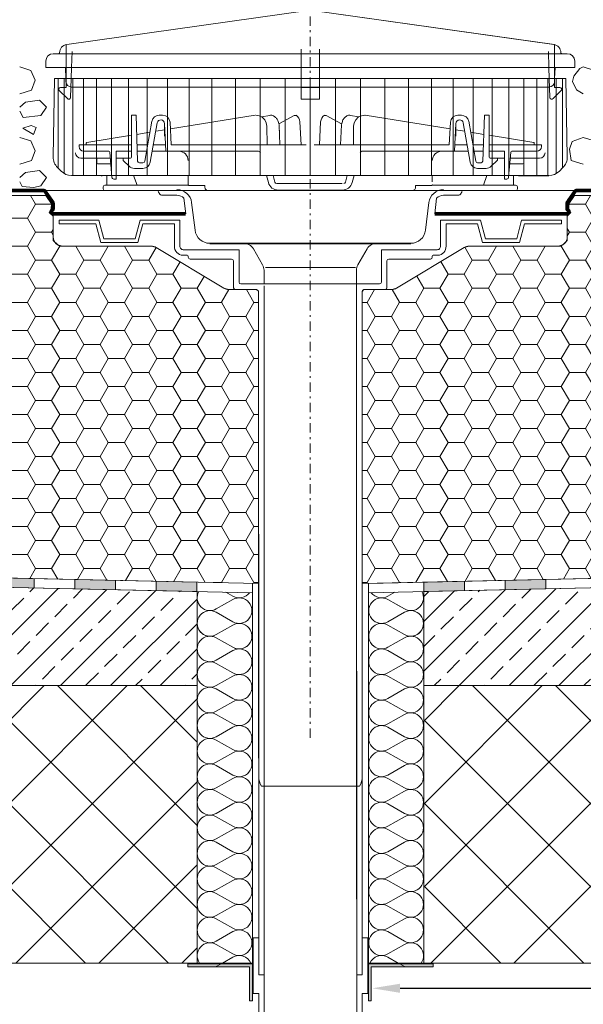
# Model space of a CAD drawing. Units: inches. Extents: x 5724 to 9629, y 645 to 5144.
# Drawn here: x 8879 to 8910, y 1870 to 1923 of the extents above; entities that cross this region are included whole.
import ezdxf
from ezdxf import colors
from ezdxf.entities.mleader import LeaderData, LeaderLine
from ezdxf.math import Vec2, Vec3

# ---------------------------------------------------------------- set-up
doc = ezdxf.new("R2010")
doc.units = ezdxf.units.IN
doc.header["$MEASUREMENT"] = 0
doc.linetypes.add('ACAD_ISO03W100', pattern=[30, 12, -18])
doc.linetypes.add('DASHDOT', pattern=[1, 0.5, -0.25, 0, -0.25])
doc.layers.get('0').update_dxf_attribs({"lineweight": 0})
for name, color, linetype, lineweight in [('Concrete', 253, 'Continuous', 0), ('d4', 17, 'DASHDOT', 0), ('Gravel', 254, 'Continuous', 0), ('Metal', 251, 'Continuous', 0), ('Reinforced concrete', 251, 'Continuous', 0), ('Text', 7, 'Continuous', 0), ('Waterproofing', 7, 'ACAD_ISO03W100', 0), ('XPS Polyfoam', 253, 'Continuous', 0)]:
    doc.layers.add(name, color=color, linetype=linetype, lineweight=lineweight)
doc.layers.add('Rock mineral wool Knauf Insulation', color=7, linetype='Continuous', lineweight=0, true_color=0xa6cc33)
doc.styles.add('ARIAL', font='arial.ttf')
pattern_1 = [(45, (-5018.4055, 8171.6015), (-1.34703842, 1.34703842), []), (45, (-5017.0585, 8171.6015), (-1.34703842, 1.34703842), [0.9525, -0.47625])]
pattern_2 = [(45, (-5018.4055, 8171.6015), (-2.245064, 2.245064), []), (135, (-5018.4055, 8171.6015), (-2.245064, -2.245064), [])]
pattern_3 = [(0, (3891.1508, 445.53444), (1.3125, 0.75777222), [0.875, -1.75]), (120, (3891.1508, 445.53444), (-1.3125, 0.75777223), [0.875, -1.75]), (60, (3891.1508, 445.53444), (3e-09, 1.51554445), [-1.75, 0.875])]

msp = doc.modelspace()

# ---------------------------------------------------------------- hatches: boundary and pattern name
h = msp.add_hatch(color=9)
h.dxf.hatch_style = 1
h.paths.add_polyline_path([(8888.197, 1872.261), (8888.197, 1872.111), (8891.547, 1872.111), (8891.547, 1870.261), (8891.697, 1870.261), (8891.697, 1872.261)])
h = msp.add_hatch(color=9)
h.dxf.hatch_style = 1
h.paths.add_polyline_path([(8897.968, 1872.263), (8897.968, 1870.263), (8898.118, 1870.263), (8898.118, 1872.113), (8901.468, 1872.113), (8901.468, 1872.263)])
at = {"layer": 'Concrete'}
h = msp.add_hatch(dxfattribs=at)
h.set_pattern_fill('ANSI33', color=256, scale=0.3, style=0)
h.set_pattern_definition(pattern_1)
h.paths.add_polyline_path([(8848.033, 1887.309), (8888.702, 1887.309), (8888.702, 1872.311), (8888.702, 1892.4), (8888.689, 1892.4), (8848.04, 1893.31)])
h = msp.add_hatch(dxfattribs=at)
h.set_pattern_fill('ANSI33', color=256, scale=0.3, style=0)
h.set_pattern_definition(pattern_1)
h.paths.add_polyline_path([(8916.369, 1892.745), (8900.973, 1892.4), (8900.96, 1892.4), (8900.96, 1877.311), (8900.96, 1887.311), (8941.622, 1887.309), (8941.63, 1887.309), (8941.622, 1893.31), (8916.711, 1892.752)])
at = {"layer": 'Reinforced concrete'}
h = msp.add_hatch(dxfattribs=at)
h.set_pattern_fill('ANSI37', color=256, style=0)
h.set_pattern_definition(pattern_2)
h.paths.add_polyline_path([(8848.033, 1872.311), (8872.443, 1872.311), (8872.443, 1872.312), (8874.848, 1872.312), (8874.848, 1872.311), (8888.702, 1872.311), (8888.702, 1887.309), (8848.033, 1887.309)])
h = msp.add_hatch(dxfattribs=at)
h.set_pattern_fill('ANSI37', color=256, style=0)
h.set_pattern_definition(pattern_2)
h.paths.add_polyline_path([(8900.96, 1872.311), (8941.63, 1872.311), (8941.63, 1887.309), (8900.96, 1887.311)])
at = {"layer": 'Waterproofing'}
for points in [[(8879.891, 1892.597), (8877.692, 1892.646), (8877.703, 1893.146), (8879.902, 1893.097)], [(8884.29, 1892.499), (8882.091, 1892.548), (8882.102, 1893.048), (8884.301, 1892.999)], [(8886.501, 1892.949), (8888.7, 1892.9), (8888.689, 1892.4), (8886.49, 1892.45)], [(8903.162, 1892.949), (8900.962, 1892.9), (8900.973, 1892.4), (8903.173, 1892.45)], [(8905.372, 1892.499), (8907.572, 1892.548), (8907.56, 1893.048), (8905.361, 1892.999)]]:
    msp.add_hatch(color=256, dxfattribs=at).paths.add_polyline_path(points)
at = {"layer": 'XPS Polyfoam'}
h = msp.add_hatch(dxfattribs=at)
h.set_pattern_fill('HONEY', color=256, scale=7, style=0)
h.set_pattern_definition(pattern_3)
edge = h.paths.add_edge_path()
edge.add_line((8849.11, 1893.786), (8866.142, 1893.405))
edge.add_line((8866.142, 1893.405), (8892.024, 1892.826))
edge.add_line((8892.024, 1892.826), (8892.023, 1908.644))
edge.add_line((8892.023, 1908.644), (8891.925, 1908.728))
edge.add_line((8891.925, 1908.728), (8890.414, 1908.728))
edge.add_line((8890.414, 1908.728), (8890.414, 1908.728))
edge.add_arc((8890.414, 1909.228), 0.5, 238.9587, 269.9995, ccw=False)
edge.add_line((8890.156, 1908.799), (8890.156, 1908.799))
edge.add_line((8890.156, 1908.799), (8886.492, 1911.004))
edge.add_line((8886.492, 1911.004), (8886.234, 1911.076))
edge.add_line((8886.234, 1911.076), (8886.095, 1911.076))
edge.add_line((8886.095, 1911.076), (8881.425, 1911.076))
edge.add_arc((8881.425, 1911.576), 0.5, 269.9994, 270, ccw=False)
edge.add_line((8881.425, 1911.076), (8881.425, 1911.076))
edge.add_line((8881.425, 1911.076), (8881.425, 1911.076))
edge.add_arc((8881.425, 1911.576), 0.5, 269.4854, 269.9798, ccw=False)
edge.add_line((8881.42, 1911.076), (8881.42, 1911.076))
edge.add_line((8881.42, 1911.076), (8881.42, 1911.076))
edge.add_arc((8881.425, 1911.576), 0.5, 242.0946, 269.4748, ccw=False)
edge.add_line((8881.191, 1911.134), (8881.168, 1911.14))
edge.add_line((8881.168, 1911.14), (8881.147, 1911.16))
edge.add_arc((8881.425, 1911.576), 0.5, 215.5788, 236.2127, ccw=False)
edge.add_line((8881.018, 1911.285), (8880.925, 1911.375))
edge.add_line((8880.925, 1911.375), (8880.925, 1912.697))
edge.add_line((8880.925, 1912.697), (8880.701, 1912.901))
edge.add_line((8880.701, 1912.901), (8880.821, 1913.114))
edge.add_line((8880.821, 1913.114), (8880.824, 1913.36))
edge.add_line((8880.824, 1913.36), (8880.525, 1913.807))
edge.add_line((8880.525, 1913.807), (8848.033, 1913.807))
edge.add_line((8848.033, 1913.807), (8848.033, 1893.81))
edge.add_line((8848.033, 1893.81), (8849.11, 1893.786))
edge.add_line((8849.11, 1893.786), (8849.11, 1893.786))
h = msp.add_hatch(dxfattribs=at)
h.set_pattern_fill('HONEY', color=256, scale=7, style=0)
h.set_pattern_definition(pattern_3)
edge = h.paths.add_edge_path()
edge.add_line((8897.625, 1908.628), (8897.625, 1908.628))
edge.add_line((8897.625, 1908.628), (8897.633, 1892.834))
edge.add_line((8897.633, 1892.834), (8941.63, 1893.81))
edge.add_line((8941.63, 1893.81), (8941.63, 1913.807))
edge.add_line((8941.63, 1913.807), (8920.822, 1913.807))
edge.add_line((8920.822, 1913.807), (8909.143, 1913.815))
edge.add_line((8909.143, 1913.815), (8909.143, 1913.815))
edge.add_line((8909.143, 1913.815), (8909.113, 1913.815))
edge.add_line((8909.113, 1913.815), (8908.816, 1913.36))
edge.add_line((8908.816, 1913.36), (8908.817, 1913.1))
edge.add_line((8908.817, 1913.1), (8908.914, 1912.902))
edge.add_line((8908.914, 1912.902), (8908.725, 1912.697))
edge.add_line((8908.725, 1912.697), (8908.725, 1911.576))
edge.add_arc((8908.225, 1911.576), 0.5, 359.8277, 360, ccw=False)
edge.add_line((8908.725, 1911.574), (8908.725, 1911.375))
edge.add_line((8908.725, 1911.375), (8908.631, 1911.285))
edge.add_arc((8908.225, 1911.576), 0.5, 303.785, 324.4234, ccw=False)
edge.add_line((8908.503, 1911.16), (8908.482, 1911.14))
edge.add_line((8908.482, 1911.14), (8908.459, 1911.134))
edge.add_arc((8908.225, 1911.576), 0.5, 270.5305, 297.9061, ccw=False)
edge.add_line((8908.229, 1911.076), (8908.229, 1911.076))
edge.add_line((8908.229, 1911.076), (8908.229, 1911.076))
edge.add_arc((8908.225, 1911.576), 0.5, 270.0084, 270.5264, ccw=False)
edge.add_line((8908.225, 1911.076), (8908.225, 1911.076))
edge.add_line((8908.225, 1911.076), (8908.225, 1911.076))
edge.add_line((8908.225, 1911.076), (8903.492, 1911.076))
edge.add_line((8903.492, 1911.076), (8903.415, 1911.076))
edge.add_line((8903.415, 1911.076), (8903.157, 1911.004))
edge.add_line((8903.157, 1911.004), (8903.157, 1911.004))
edge.add_line((8903.157, 1911.004), (8899.494, 1908.799))
edge.add_arc((8899.236, 1909.228), 0.5, 270, 301.0418, ccw=False)
edge.add_line((8899.236, 1908.728), (8899.236, 1908.728))
edge.add_line((8899.236, 1908.728), (8899.236, 1908.728))
edge.add_line((8899.236, 1908.728), (8897.725, 1908.728))
edge.add_line((8897.725, 1908.728), (8897.625, 1908.628))

# ---------------------------------------------------------------- linework, layer by layer
for points in [[(8888.197, 1872.261), (8891.697, 1872.261), (8891.697, 1870.261), (8891.547, 1870.261), (8891.547, 1872.111), (8888.197, 1872.111), (8888.197, 1872.261)], [(8901.468, 1872.263), (8897.968, 1872.263), (8897.968, 1870.263), (8898.118, 1870.263), (8898.118, 1872.113), (8901.468, 1872.113), (8901.468, 1872.263)]]:
    msp.add_lwpolyline(points)
at = {"layer": 'Concrete'}
for p, q in [((8891.697, 1892.333), (8848.04, 1893.31)), ((8897.968, 1892.333), (8941.622, 1893.31)), ((8888.702, 1887.311), (8888.702, 1892.4)), ((8900.96, 1887.311), (8900.96, 1892.4))]:
    msp.add_line(p, q, dxfattribs=at)
at = {"layer": 'Concrete', "ltscale": 0.6}
for p, q in [((8848.033, 1887.309), (8888.702, 1887.311)), ((8941.63, 1887.309), (8900.96, 1887.311))]:
    msp.add_line(p, q, dxfattribs=at)
at = {"layer": 'd4'}
msp.add_line((8894.824, 1884.495), (8894.823, 1930.222), dxfattribs=at)
at = {"layer": 'Gravel'}
for p, q in [((8879.721, 1920.575), (8879.112, 1920.766)), ((8879.95, 1920.042), (8879.721, 1920.575)), ((8909.071, 1920.267), (8909.408, 1920.675)), ((8909.408, 1920.675), (8909.592, 1920.766)), ((8910.201, 1920.575), (8909.592, 1920.766)), ((8879.95, 1920.042), (8879.759, 1919.509)), ((8909.013, 1919.982), (8909.071, 1920.267)), ((8909.22, 1919.528), (8909.013, 1919.982)), ((8879.759, 1919.509), (8879.112, 1919.318)), ((8909.592, 1919.318), (8909.22, 1919.528)), ((8879.112, 1918.594), (8879.417, 1918.861)), ((8879.417, 1918.861), (8880.179, 1918.975)), ((8880.179, 1918.975), (8880.56, 1918.594)), ((8879.302, 1918.023), (8879.112, 1918.366)), ((8880.56, 1918.594), (8880.255, 1918.137)), ((8880.255, 1918.137), (8879.302, 1918.023)), ((8879.28, 1917.447), (8879.737, 1917.599)), ((8879.852, 1917.104), (8879.28, 1917.447)), ((8879.737, 1917.599), (8880.004, 1917.485)), ((8880.004, 1917.485), (8879.852, 1917.104)), ((8879.721, 1916.765), (8879.112, 1916.956)), ((8879.95, 1916.232), (8879.721, 1916.765)), ((8908.847, 1916.317), (8908.982, 1916.727)), ((8909.592, 1916.956), (8908.982, 1916.727)), ((8910.201, 1916.765), (8909.592, 1916.956)), ((8879.95, 1916.232), (8879.759, 1915.699)), ((8908.944, 1915.699), (8908.847, 1916.317)), ((8879.759, 1915.699), (8879.112, 1915.508)), ((8909.592, 1915.508), (8908.944, 1915.699)), ((8879.112, 1914.784), (8879.417, 1915.051)), ((8879.417, 1915.051), (8880.179, 1915.165)), ((8880.179, 1915.165), (8880.56, 1914.784)), ((8879.25, 1914.307), (8879.112, 1914.556)), ((8880.56, 1914.784), (8880.255, 1914.327)), ((8879.87, 1914.244), (8879.25, 1914.307)), ((8880.255, 1914.327), (8879.87, 1914.244))]:
    msp.add_line(p, q, dxfattribs=at)
at = {"layer": 'Metal'}
for p, q in [((8881.66, 1921.978), (8894.825, 1923.828)), ((8894.825, 1923.828), (8908.025, 1921.973)), ((8907.99, 1921.978), (8894.825, 1923.828)), ((8881.625, 1920.728), (8881.625, 1921.973)), ((8908.025, 1920.728), (8908.025, 1921.973)), ((8880.925, 1921.478), (8908.725, 1921.478)), ((8880.925, 1921.478), (8908.725, 1921.478)), ((8881.948, 1921.59), (8881.918, 1920.728)), ((8894.325, 1920.728), (8894.325, 1921.716)), ((8895.325, 1920.728), (8895.325, 1921.716)), ((8907.701, 1921.59), (8907.731, 1920.728)), ((8880.525, 1920.728), (8880.525, 1921.078)), ((8909.125, 1920.728), (8909.125, 1921.078)), ((8880.525, 1920.728), (8909.125, 1920.728)), ((8909.125, 1920.728), (8880.525, 1920.728)), ((8881.608, 1920.145), (8881.588, 1920.728)), ((8881.625, 1920.728), (8881.625, 1920.145)), ((8881.918, 1920.728), (8881.898, 1920.145)), ((8894.325, 1920.728), (8894.325, 1920.145)), ((8895.325, 1920.728), (8895.325, 1920.145)), ((8907.731, 1920.728), (8907.752, 1920.145)), ((8908.025, 1920.728), (8908.025, 1920.145)), ((8908.041, 1920.145), (8908.061, 1920.728)), ((8880.925, 1915.9), (8880.999, 1920.145)), ((8880.999, 1920.145), (8908.651, 1920.145)), ((8881.192, 1915.288), (8881.192, 1920.145)), ((8881.523, 1914.998), (8881.523, 1920.145)), ((8881.608, 1920.145), (8881.615, 1919.967)), ((8881.625, 1919.658), (8881.625, 1920.145)), ((8881.898, 1920.145), (8881.862, 1919.116)), ((8881.983, 1914.895), (8881.983, 1920.145)), ((8882.566, 1914.895), (8882.566, 1920.145)), ((8883.267, 1914.895), (8883.267, 1920.145)), ((8884.08, 1914.895), (8884.08, 1920.145)), ((8884.996, 1914.895), (8884.996, 1920.145)), ((8886.007, 1914.895), (8886.007, 1920.145)), ((8887.102, 1914.895), (8887.102, 1920.145)), ((8888.272, 1914.895), (8888.272, 1920.145)), ((8889.505, 1914.895), (8889.505, 1920.145)), ((8890.79, 1914.895), (8890.79, 1920.145)), ((8892.113, 1914.895), (8892.113, 1920.145)), ((8893.462, 1914.895), (8893.462, 1920.145)), ((8894.325, 1919.678), (8894.325, 1920.145)), ((8894.825, 1914.895), (8894.825, 1920.145)), ((8895.325, 1919.678), (8895.325, 1920.145)), ((8896.187, 1914.895), (8896.187, 1920.145)), ((8897.537, 1914.895), (8897.537, 1920.145)), ((8898.86, 1914.895), (8898.86, 1920.145)), ((8900.144, 1914.895), (8900.144, 1920.145)), ((8901.377, 1914.895), (8901.377, 1920.145)), ((8902.547, 1914.895), (8902.547, 1920.145)), ((8903.643, 1914.895), (8903.643, 1920.145)), ((8904.654, 1914.895), (8904.654, 1920.145)), ((8905.57, 1914.895), (8905.57, 1920.145)), ((8906.382, 1914.895), (8906.382, 1920.145)), ((8907.083, 1914.895), (8907.083, 1920.145)), ((8907.667, 1914.895), (8907.667, 1920.145)), ((8907.752, 1920.145), (8907.788, 1919.116)), ((8908.025, 1919.658), (8908.025, 1920.145)), ((8908.041, 1920.145), (8908.035, 1919.967)), ((8908.126, 1914.998), (8908.126, 1920.145)), ((8908.458, 1915.288), (8908.458, 1920.145)), ((8908.458, 1915.288), (8908.458, 1920.145)), ((8908.725, 1915.9), (8908.651, 1920.145)), ((8908.725, 1915.9), (8908.651, 1920.145)), ((8881.691, 1919.049), (8881.253, 1919.487)), ((8881.625, 1919.658), (8881.324, 1919.658)), ((8881.914, 1919.678), (8907.735, 1919.678)), ((8894.325, 1919.02), (8894.325, 1919.678)), ((8894.325, 1919.658), (8895.325, 1919.658)), ((8895.325, 1919.02), (8895.325, 1919.678)), ((8907.958, 1919.049), (8908.396, 1919.487)), ((8908.025, 1919.658), (8908.325, 1919.658)), ((8894.325, 1919.02), (8895.325, 1919.02)), ((8885.152, 1915.878), (8885.152, 1918.153)), ((8885.152, 1918.153), (8885.402, 1918.153)), ((8885.402, 1918.153), (8885.488, 1915.674)), ((8885.876, 1915.66), (8886.257, 1917.823)), ((8886.171, 1915.608), (8886.547, 1917.738)), ((8886.651, 1918.153), (8886.841, 1918.153)), ((8886.943, 1917.714), (8887.023, 1916.203)), ((8886.943, 1917.025), (8886.943, 1917.714)), ((8887.241, 1917.774), (8887.305, 1916.553)), ((8887.26, 1917.411), (8891.848, 1918.153)), ((8892.189, 1918.07), (8892.644, 1918.147)), ((8893.128, 1917.694), (8893.964, 1918.147)), ((8896.521, 1917.694), (8895.685, 1918.147)), ((8897.461, 1918.07), (8897.006, 1918.147)), ((8902.39, 1917.411), (8897.802, 1918.153)), ((8902.409, 1917.774), (8902.345, 1916.553)), ((8902.706, 1917.714), (8902.627, 1916.203)), ((8902.706, 1917.025), (8902.706, 1917.714)), ((8902.999, 1918.153), (8902.808, 1918.153)), ((8903.478, 1915.608), (8903.103, 1917.738)), ((8903.774, 1915.66), (8903.393, 1917.823)), ((8904.248, 1918.153), (8904.161, 1915.674)), ((8904.498, 1918.153), (8904.248, 1918.153)), ((8904.498, 1915.878), (8904.498, 1918.153)), ((8885.438, 1917.116), (8886.153, 1917.232)), ((8886.466, 1917.283), (8886.962, 1917.363)), ((8892.48, 1917.553), (8892.492, 1916.553)), ((8893.135, 1917.642), (8893.185, 1916.553)), ((8896.515, 1917.642), (8896.464, 1916.553)), ((8897.17, 1917.553), (8897.158, 1916.553)), ((8903.183, 1917.283), (8902.688, 1917.363)), ((8904.212, 1917.116), (8903.497, 1917.232)), ((8882.713, 1916.553), (8882.714, 1916.644)), ((8882.742, 1916.68), (8885.152, 1917.07)), ((8906.908, 1916.68), (8904.498, 1917.07)), ((8906.937, 1916.553), (8906.936, 1916.644)), ((8882.325, 1916.553), (8883.95, 1916.553)), ((8882.325, 1916.453), (8882.325, 1916.553)), ((8882.575, 1916.203), (8883.929, 1916.203)), ((8883.95, 1916.553), (8884.06, 1916.553)), ((8883.979, 1916.158), (8884.098, 1914.795)), ((8884.06, 1916.553), (8884.7, 1916.553)), ((8884.325, 1914.703), (8884.325, 1916.203)), ((8884.325, 1916.203), (8885.152, 1916.203)), ((8884.7, 1916.553), (8885.152, 1916.553)), ((8885.457, 1916.553), (8886.033, 1916.553)), ((8885.47, 1916.203), (8885.971, 1916.203)), ((8886.276, 1916.203), (8886.754, 1916.203)), ((8886.338, 1916.553), (8887.004, 1916.553)), ((8886.754, 1916.203), (8892.029, 1916.203)), ((8887.305, 1916.553), (8892.025, 1916.553)), ((8892.025, 1916.553), (8892.375, 1916.553)), ((8892.375, 1916.553), (8892.492, 1916.553)), ((8892.424, 1916.553), (8892.424, 1916.554)), ((8892.424, 1916.554), (8892.424, 1916.554)), ((8892.424, 1916.553), (8892.424, 1916.553)), ((8892.492, 1916.553), (8892.99, 1916.553)), ((8892.99, 1916.553), (8894.613, 1916.553)), ((8896.66, 1916.553), (8895.037, 1916.553)), ((8897.158, 1916.553), (8896.66, 1916.553)), ((8897.275, 1916.553), (8897.158, 1916.553)), ((8897.226, 1916.554), (8897.226, 1916.554)), ((8897.226, 1916.553), (8897.226, 1916.554)), ((8897.226, 1916.553), (8897.226, 1916.553)), ((8897.625, 1916.553), (8897.275, 1916.553)), ((8902.896, 1916.203), (8897.62, 1916.203)), ((8902.345, 1916.553), (8897.625, 1916.553)), ((8903.312, 1916.553), (8902.645, 1916.553)), ((8903.373, 1916.203), (8902.896, 1916.203)), ((8904.192, 1916.553), (8903.616, 1916.553)), ((8904.18, 1916.203), (8903.678, 1916.203)), ((8904.95, 1916.553), (8904.498, 1916.553)), ((8905.325, 1916.203), (8904.498, 1916.203)), ((8905.59, 1916.553), (8904.95, 1916.553)), ((8905.325, 1914.703), (8905.325, 1916.203)), ((8905.671, 1916.158), (8905.552, 1914.795)), ((8905.7, 1916.553), (8905.59, 1916.553)), ((8907.325, 1916.553), (8905.7, 1916.553)), ((8907.075, 1916.203), (8905.721, 1916.203)), ((8907.325, 1916.453), (8907.325, 1916.553)), ((8880.925, 1915.9), (8880.925, 1916.06)), ((8882.425, 1915.828), (8883.984, 1915.828)), ((8883.275, 1915.578), (8883.275, 1915.778)), ((8884.325, 1915.828), (8884.934, 1915.828)), ((8884.702, 1915.828), (8885.102, 1915.828)), ((8884.702, 1915.748), (8884.702, 1915.828)), ((8884.716, 1915.713), (8885.034, 1915.395)), ((8885.588, 1915.578), (8885.777, 1915.578)), ((8904.061, 1915.578), (8903.872, 1915.578)), ((8904.948, 1915.828), (8904.548, 1915.828)), ((8904.933, 1915.713), (8904.615, 1915.395)), ((8905.325, 1915.828), (8904.716, 1915.828)), ((8904.948, 1915.748), (8904.948, 1915.828)), ((8907.225, 1915.828), (8905.666, 1915.828)), ((8906.375, 1915.578), (8906.375, 1915.778)), ((8908.725, 1915.9), (8908.725, 1916.06)), ((8908.725, 1915.9), (8908.725, 1916.06)), ((8881.159, 1915.32), (8881.351, 1915.129)), ((8883.325, 1915.528), (8884.01, 1915.528)), ((8885.317, 1915.278), (8885.777, 1915.278)), ((8904.332, 1915.278), (8903.872, 1915.278)), ((8906.325, 1915.528), (8905.64, 1915.528)), ((8908.49, 1915.32), (8908.299, 1915.129)), ((8908.49, 1915.32), (8908.299, 1915.129)), ((8881.916, 1914.895), (8907.733, 1914.895)), ((8883.829, 1914.378), (8883.829, 1914.895)), ((8884.198, 1914.703), (8884.325, 1914.703)), ((8885.274, 1914.895), (8885.462, 1914.378)), ((8888.221, 1914.397), (8888.223, 1914.546)), ((8888.223, 1914.546), (8888.223, 1914.895)), ((8892.457, 1914.895), (8892.56, 1914.511)), ((8892.819, 1914.895), (8892.918, 1914.527)), ((8896.83, 1914.895), (8896.732, 1914.527)), ((8897.193, 1914.895), (8897.09, 1914.511)), ((8901.426, 1914.546), (8901.426, 1914.895)), ((8904.376, 1914.895), (8904.188, 1914.378)), ((8905.452, 1914.703), (8905.325, 1914.703)), ((8905.82, 1914.378), (8905.82, 1914.895)), ((8907.733, 1914.878), (8906.125, 1914.878)), ((8880.175, 1914.078), (8909.475, 1914.078)), ((8883.625, 1914.178), (8883.625, 1914.278)), ((8883.725, 1914.378), (8888.221, 1914.378)), ((8886.609, 1914.028), (8886.696, 1913.878)), ((8886.609, 1914.028), (8886.696, 1913.878)), ((8888.282, 1914.353), (8888.886, 1914.353)), ((8888.886, 1914.353), (8889.133, 1914.353)), ((8889.133, 1914.253), (8889.133, 1914.353)), ((8893.014, 1914.453), (8896.559, 1914.453)), ((8893.091, 1914.103), (8896.559, 1914.103)), ((8900.764, 1914.353), (8900.517, 1914.353)), ((8900.517, 1914.253), (8900.517, 1914.353)), ((8901.368, 1914.353), (8900.764, 1914.353)), ((8905.925, 1914.378), (8901.429, 1914.378)), ((8903.04, 1914.028), (8902.954, 1913.878)), ((8903.04, 1914.028), (8902.954, 1913.878)), ((8906.025, 1914.178), (8906.025, 1914.278)), ((8886.783, 1913.828), (8887.617, 1913.828)), ((8887.99, 1913.661), (8888.092, 1912.828)), ((8901.66, 1913.661), (8901.558, 1912.828)), ((8902.867, 1913.828), (8902.033, 1913.828)), ((8888.411, 1913.425), (8888.595, 1911.93)), ((8888.411, 1913.425), (8888.595, 1911.93)), ((8901.239, 1913.425), (8901.055, 1911.93)), ((8901.239, 1913.425), (8901.055, 1911.93)), ((8880.925, 1912.828), (8880.925, 1911.576)), ((8881.238, 1912.478), (8883.391, 1912.478)), ((8881.238, 1912.478), (8881.238, 1912.278)), ((8883.391, 1912.478), (8883.66, 1911.476)), ((8885.621, 1912.478), (8885.353, 1911.476)), ((8887.775, 1912.478), (8885.621, 1912.478)), ((8887.775, 1911.076), (8887.775, 1912.478)), ((8901.875, 1911.076), (8901.875, 1912.478)), ((8901.875, 1912.478), (8904.028, 1912.478)), ((8904.028, 1912.478), (8904.297, 1911.476)), ((8906.258, 1912.478), (8905.99, 1911.476)), ((8908.412, 1912.478), (8906.258, 1912.478)), ((8908.412, 1912.478), (8908.412, 1912.278)), ((8908.725, 1912.828), (8908.725, 1911.576)), ((8881.238, 1912.278), (8883.238, 1912.278)), ((8883.238, 1912.278), (8883.506, 1911.276)), ((8885.775, 1912.278), (8885.506, 1911.276)), ((8887.475, 1912.278), (8885.775, 1912.278)), ((8887.475, 1911.076), (8887.475, 1912.278)), ((8902.175, 1912.278), (8903.875, 1912.278)), ((8902.175, 1911.076), (8902.175, 1912.278)), ((8903.875, 1912.278), (8904.143, 1911.276)), ((8906.412, 1912.278), (8906.143, 1911.276)), ((8908.412, 1912.278), (8906.412, 1912.278)), ((8885.353, 1911.476), (8883.66, 1911.476)), ((8904.297, 1911.476), (8905.99, 1911.476)), ((8886.234, 1911.076), (8881.425, 1911.076)), ((8885.506, 1911.276), (8883.506, 1911.276)), ((8890.156, 1908.799), (8886.492, 1911.004)), ((8888.002, 1910.878), (8890.975, 1910.878)), ((8889.389, 1911.228), (8892.829, 1911.228)), ((8900.261, 1911.228), (8889.389, 1911.228)), ((8889.389, 1911.206), (8900.261, 1911.206)), ((8890.975, 1909.128), (8890.975, 1910.878)), ((8891.747, 1910.928), (8892.244, 1910.067)), ((8900.261, 1911.228), (8896.82, 1911.228)), ((8897.902, 1910.928), (8897.405, 1910.067)), ((8898.675, 1909.128), (8898.675, 1910.878)), ((8901.647, 1910.878), (8898.675, 1910.878)), ((8899.494, 1908.799), (8903.157, 1911.004)), ((8903.415, 1911.076), (8908.225, 1911.076)), ((8904.143, 1911.276), (8906.143, 1911.276)), ((8887.931, 1910.578), (8888.175, 1910.578)), ((8888.225, 1910.478), (8888.225, 1910.528)), ((8888.325, 1910.378), (8890.575, 1910.378)), ((8890.675, 1908.828), (8890.675, 1910.278)), ((8898.975, 1908.828), (8898.975, 1910.278)), ((8901.325, 1910.378), (8899.075, 1910.378)), ((8901.425, 1910.478), (8901.425, 1910.528)), ((8901.718, 1910.578), (8901.475, 1910.578)), ((8892.325, 1909.078), (8892.325, 1909.767)), ((8892.402, 1909.928), (8897.264, 1909.928)), ((8897.325, 1909.078), (8897.325, 1909.767)), ((8890.775, 1908.728), (8890.414, 1908.728)), ((8890.775, 1908.728), (8891.925, 1908.728)), ((8891.09, 1909.028), (8898.575, 1909.028)), ((8891.14, 1909.028), (8898.575, 1909.028)), ((8892.34, 1875.615), (8892.333, 1908.928)), ((8897.325, 1909.078), (8897.332, 1875.764)), ((8898.875, 1908.728), (8897.725, 1908.728)), ((8898.875, 1908.728), (8899.236, 1908.728)), ((8892.039, 1882.398), (8892.025, 1908.628)), ((8897.639, 1882.398), (8897.625, 1908.628)), ((8892.039, 1871.671), (8892.031, 1895.08)), ((8897.639, 1871.671), (8897.631, 1895.081)), ((8892.339, 1868.915), (8892.338, 1888.093)), ((8897.339, 1868.916), (8897.338, 1888.093)), ((8892.189, 1881.871), (8897.489, 1881.871)), ((8891.739, 1873.671), (8891.739, 1870.671)), ((8891.739, 1873.671), (8892.039, 1873.671)), ((8897.639, 1873.671), (8897.939, 1873.671)), ((8897.939, 1873.671), (8897.939, 1870.671)), ((8892.039, 1871.671), (8892.339, 1871.671)), ((8897.339, 1871.671), (8897.639, 1871.671)), ((8891.739, 1870.671), (8892.039, 1870.671)), ((8892.039, 1868.915), (8892.039, 1870.671)), ((8897.639, 1868.915), (8897.639, 1870.671)), ((8897.639, 1870.671), (8897.939, 1870.671))]:
    msp.add_line(p, q, dxfattribs=at)
for points in [[(8892.48, 1917.553), (8892.448, 1917.742), (8892.361, 1917.911), (8892.227, 1918.044), (8892.061, 1918.127), (8891.878, 1918.153)], [(8892.824, 1918.129), (8892.788, 1918.141), (8892.752, 1918.149), (8892.716, 1918.153), (8892.68, 1918.152), (8892.644, 1918.147)], [(8893.135, 1917.642), (8893.121, 1917.709), (8893.106, 1917.768), (8893.09, 1917.82), (8893.073, 1917.864), (8893.055, 1917.901), (8893.031, 1917.939), (8893.005, 1917.974), (8892.978, 1918.007), (8892.948, 1918.036), (8892.917, 1918.061), (8892.888, 1918.083), (8892.864, 1918.101), (8892.845, 1918.114), (8892.832, 1918.124), (8892.824, 1918.129)], [(8894.329, 1916.553), (8894.328, 1916.555), (8894.265, 1917.801)], [(8895.321, 1916.553), (8895.321, 1916.555), (8895.385, 1917.801)], [(8896.515, 1917.642), (8896.529, 1917.709), (8896.544, 1917.768), (8896.56, 1917.82), (8896.577, 1917.864), (8896.595, 1917.901), (8896.619, 1917.939), (8896.644, 1917.974), (8896.672, 1918.007), (8896.701, 1918.036), (8896.732, 1918.061), (8896.762, 1918.083), (8896.786, 1918.101), (8896.804, 1918.114), (8896.818, 1918.124), (8896.825, 1918.129)], [(8896.825, 1918.129), (8896.861, 1918.141), (8896.897, 1918.149), (8896.934, 1918.153), (8896.97, 1918.152), (8897.006, 1918.147)], [(8897.17, 1917.553), (8897.201, 1917.742), (8897.289, 1917.911), (8897.422, 1918.044), (8897.589, 1918.127), (8897.772, 1918.153)], [(8893.15, 1917.313), (8893.149, 1917.325)], [(8896.5, 1917.313), (8896.5, 1917.325)], [(8882.742, 1916.68), (8882.734, 1916.677), (8882.727, 1916.672), (8882.721, 1916.666), (8882.716, 1916.658), (8882.714, 1916.649)], [(8906.908, 1916.68), (8906.916, 1916.677), (8906.923, 1916.672), (8906.929, 1916.666), (8906.933, 1916.658), (8906.935, 1916.649)], [(8888.221, 1914.397), (8888.224, 1914.389), (8888.227, 1914.382), (8888.232, 1914.375), (8888.238, 1914.369), (8888.245, 1914.364)], [(8888.245, 1914.364), (8888.252, 1914.36), (8888.259, 1914.357), (8888.266, 1914.355), (8888.274, 1914.354), (8888.282, 1914.353)], [(8889.133, 1914.253), (8889.136, 1914.213), (8889.15, 1914.171), (8889.173, 1914.135), (8889.205, 1914.111), (8889.239, 1914.103)], [(8900.517, 1914.253), (8900.513, 1914.213), (8900.5, 1914.171), (8900.476, 1914.135), (8900.445, 1914.111), (8900.411, 1914.103)], [(8901.405, 1914.364), (8901.398, 1914.36), (8901.391, 1914.357), (8901.383, 1914.355), (8901.376, 1914.354), (8901.368, 1914.353)], [(8901.428, 1914.397), (8901.426, 1914.389), (8901.423, 1914.382), (8901.418, 1914.375), (8901.412, 1914.369), (8901.405, 1914.364)]]:
    msp.add_lwpolyline(points, dxfattribs=at)
at = {"layer": 'Metal', "const_width": 0.2}
for points in [[(8868.825, 1914.078), (8880.405, 1914.078, -0.244698), (8880.487, 1914.035), (8880.88, 1913.476, -0.146918), (8880.916, 1913.359), (8880.916, 1913.101, -0.267949), (8880.866, 1913.014, 0.767327), (8880.916, 1912.828), (8888.084, 1912.828)], [(8920.808, 1914.078), (8909.227, 1914.078, 0.244698), (8909.145, 1914.035), (8908.753, 1913.476, 0.146918), (8908.716, 1913.359), (8908.716, 1913.101, 0.267949), (8908.766, 1913.014, -0.767327), (8908.716, 1912.828), (8901.549, 1912.828)]]:
    msp.add_lwpolyline(points, format="xyb", dxfattribs=at)
at = {"layer": 'Metal'}
for centre, radius, start, end in [((8881.722, 1921.532), 0.45, 98, 180.4764), ((8881.722, 1921.532), 0.45, 98, 180.4764), ((8907.927, 1921.532), 0.45, 359.5235, 81.9999), ((8907.927, 1921.532), 0.45, 359.5235, 81.9999), ((8880.925, 1921.078), 0.4, 90, 180), ((8880.925, 1921.078), 0.4, 90, 180), ((8881.222, 1921.528), 0.05, 270, 0.4764), ((8881.222, 1921.528), 0.05, 270, 0.4764), ((8908.427, 1921.528), 0.05, 179.5235, 269.9999), ((8908.427, 1921.528), 0.05, 179.5235, 269.9999), ((8908.427, 1921.528), 0.05, 179.5236, 270), ((8908.427, 1921.528), 0.05, 179.5236, 270), ((8908.427, 1921.528), 0.05, 179.5236, 270), ((8908.427, 1921.528), 0.05, 179.5236, 270), ((8908.725, 1921.078), 0.4, 359.9999, 89.9999), ((8908.725, 1921.078), 0.4, 0, 90), ((8908.725, 1921.078), 0.4, 0, 90), ((8881.914, 1919.978), 0.3, 182, 270), ((8907.735, 1919.978), 0.3, 269.9999, 357.9999), ((8881.324, 1919.558), 0.1, 90, 225), ((8908.325, 1919.558), 0.1, 314.9999, 89.9999), ((8908.325, 1919.558), 0.1, 315, 90), ((8881.762, 1919.12), 0.1, 225, 358), ((8907.888, 1919.12), 0.1, 181.9999, 314.9999), ((8886.651, 1917.753), 0.4, 90, 170), ((8886.744, 1917.703), 0.2, 0, 170), ((8886.841, 1917.753), 0.4, 3, 90), ((8894.013, 1937.865), 19.718, 269.8578, 270.1423), ((8893.768, 1917.743), 0.5, 6.6333, 53.971), ((8895.881, 1917.743), 0.5, 126.029, 173.3667), ((8895.636, 1937.865), 19.718, 269.8577, 270.1422), ((8902.808, 1917.753), 0.4, 90, 177), ((8902.906, 1917.703), 0.2, 10, 180), ((8902.999, 1917.753), 0.4, 10, 90), ((8882.842, 1916.643), 0.128, 177.0411, 179.2605), ((8906.807, 1916.643), 0.128, 0.7395, 2.9589), ((8882.425, 1916.128), 0.3, 180, 270), ((8882.575, 1916.453), 0.25, 180, 270), ((8883.929, 1916.153), 0.05, 5, 90), ((8887.723, 1915.703), 0.5, 0, 90), ((8892.029, 1916.103), 0.1, 15, 90), ((8897.62, 1916.103), 0.1, 90, 165), ((8901.926, 1915.703), 0.5, 90, 180), ((8905.721, 1916.153), 0.05, 90, 175), ((8907.075, 1916.453), 0.25, 270, 0), ((8907.225, 1916.128), 0.3, 270, 0), ((8881.725, 1915.886), 0.8, 179, 225), ((8883.325, 1915.778), 0.05, 90, 180), ((8883.325, 1915.578), 0.05, 180, 270), ((8884.752, 1915.748), 0.05, 180, 225), ((8885.102, 1915.878), 0.05, 270, 0), ((8885.588, 1915.678), 0.1, 182, 270), ((8885.777, 1915.678), 0.1, 270, 350), ((8885.777, 1915.678), 0.4, 270, 350), ((8903.872, 1915.678), 0.4, 190, 270), ((8903.872, 1915.678), 0.1, 190, 270), ((8904.061, 1915.678), 0.1, 270, 358), ((8904.548, 1915.878), 0.05, 180, 270), ((8904.898, 1915.748), 0.05, 315, 0), ((8906.325, 1915.778), 0.05, 0, 90), ((8906.325, 1915.578), 0.05, 270, 0), ((8907.925, 1915.886), 0.8, 314.9999, 0.9999), ((8907.925, 1915.886), 0.8, 315, 1), ((8881.916, 1915.695), 0.8, 225, 270), ((8885.317, 1915.678), 0.4, 225, 270), ((8904.332, 1915.678), 0.4, 270, 315), ((8907.733, 1915.695), 0.8, 269.9999, 314.9999), ((8883.525, 1914.928), 0.05, 270, 319.7636), ((8884.198, 1914.803), 0.1, 185, 270), ((8893.091, 1914.653), 0.55, 195, 270), ((8893.014, 1914.553), 0.1, 195, 270), ((8896.559, 1914.653), 0.55, 270, 345), ((8896.635, 1914.553), 0.1, 270, 345), ((8905.452, 1914.803), 0.1, 270, 355), ((8906.125, 1914.928), 0.05, 220.2364, 270), ((8883.725, 1914.278), 0.1, 90, 180), ((8883.725, 1914.178), 0.1, 180, 270), ((8887.617, 1913.328), 0.8, 7, 90), ((8902.033, 1913.328), 0.8, 90, 173), ((8905.925, 1914.278), 0.1, 0.0005, 90.0005), ((8905.925, 1914.178), 0.1, 270.0005, 0.0005), ((8886.783, 1913.928), 0.1, 210, 270), ((8886.783, 1913.928), 0.1, 210, 270), ((8887.617, 1913.328), 0.5, 41.8103, 90), ((8902.033, 1913.328), 0.5, 90, 138.1897), ((8902.867, 1913.928), 0.1, 270.0005, 330.0005), ((8902.867, 1913.928), 0.1, 270.0005, 330.0005), ((8889.389, 1912.028), 0.8, 187, 270), ((8889.389, 1912.028), 0.8, 187, 270), ((8900.261, 1912.028), 0.8, 270, 353), ((8900.261, 1912.028), 0.8, 270, 353), ((8881.425, 1911.576), 0.5, 180, 270), ((8908.225, 1911.576), 0.5, 270, 360), ((8886.234, 1910.576), 0.5, 58.9582, 90), ((8887.975, 1911.076), 0.5, 180, 265.0134), ((8887.975, 1911.076), 0.2, 180, 277.8883), ((8891.228, 1910.628), 0.6, 30, 90), ((8898.422, 1910.628), 0.6, 90, 150), ((8901.675, 1911.076), 0.2, 262.1117, 0), ((8901.675, 1911.076), 0.5, 274.9866, 0), ((8903.415, 1910.576), 0.5, 90, 121.0418), ((8888.175, 1910.528), 0.05, 0, 90), ((8888.325, 1910.478), 0.1, 180, 270), ((8890.575, 1910.278), 0.1, 0, 90), ((8899.075, 1910.278), 0.1, 90, 180), ((8901.325, 1910.478), 0.1, 270, 0), ((8901.475, 1910.528), 0.05, 90, 180), ((8891.725, 1909.767), 0.6, 0, 30), ((8897.925, 1909.767), 0.6, 150, 180), ((8890.414, 1909.228), 0.5, 238.9582, 270), ((8890.775, 1908.828), 0.1, 180, 270), ((8891.075, 1909.128), 0.1, 180, 270), ((8891.925, 1908.628), 0.1, 0, 90), ((8897.725, 1908.628), 0.1, 90, 180), ((8898.575, 1909.128), 0.1, 270, 0), ((8898.875, 1908.828), 0.1, 270, 0), ((8899.236, 1909.228), 0.5, 270, 301.0418), ((8893.039, 1882.398), 1, 180, 211.7883), ((8896.639, 1882.398), 1, 328.2117, 0)]:
    msp.add_arc(centre, radius, start, end, dxfattribs=at)
at = {"layer": 'Reinforced concrete'}
for points in [[(8848.033, 1887.309), (8888.702, 1887.309), (8888.702, 1872.311), (8848.033, 1872.311)], [(8941.63, 1887.309), (8900.96, 1887.311), (8900.96, 1872.311), (8941.63, 1872.311)]]:
    msp.add_lwpolyline(points, close=True, dxfattribs=at)
at = {"layer": 'Rock mineral wool Knauf Insulation'}
for p, q in [((8890.256, 1892.365), (8890.641, 1892.146)), ((8899.406, 1892.365), (8899.022, 1892.146)), ((8890.641, 1891.965), (8889.745, 1891.456)), ((8899.022, 1891.965), (8899.917, 1891.456)), ((8899.517, 1891.683), (8899.917, 1891.456)), ((8889.745, 1891.275), (8890.641, 1890.765)), ((8899.917, 1891.275), (8899.022, 1890.765)), ((8890.641, 1890.584), (8889.745, 1890.074)), ((8890.641, 1890.584), (8889.745, 1890.074)), ((8899.022, 1890.584), (8899.917, 1890.074)), ((8899.022, 1890.584), (8899.917, 1890.074)), ((8889.745, 1889.893), (8890.641, 1889.384)), ((8899.917, 1889.893), (8899.022, 1889.384)), ((8890.641, 1889.203), (8889.745, 1888.693)), ((8899.022, 1889.203), (8899.917, 1888.693)), ((8889.745, 1888.512), (8890.641, 1888.002)), ((8899.917, 1888.512), (8899.022, 1888.002)), ((8890.641, 1887.821), (8889.745, 1887.311)), ((8899.022, 1887.821), (8899.917, 1887.311)), ((8889.745, 1887.131), (8890.641, 1886.621)), ((8899.917, 1887.131), (8899.022, 1886.621)), ((8890.641, 1886.44), (8889.745, 1885.93)), ((8899.022, 1886.44), (8899.917, 1885.93)), ((8889.745, 1885.749), (8890.641, 1885.239)), ((8899.917, 1885.749), (8899.022, 1885.239)), ((8890.641, 1885.058), (8889.745, 1884.549)), ((8899.022, 1885.058), (8899.917, 1884.549)), ((8889.745, 1884.368), (8890.641, 1883.858)), ((8899.917, 1884.368), (8899.022, 1883.858)), ((8890.641, 1883.677), (8889.745, 1883.167)), ((8899.022, 1883.677), (8899.917, 1883.167)), ((8889.745, 1882.986), (8890.641, 1882.477)), ((8899.917, 1882.986), (8899.022, 1882.477)), ((8890.641, 1882.296), (8889.745, 1881.786)), ((8899.022, 1882.296), (8899.917, 1881.786)), ((8889.745, 1881.605), (8890.641, 1881.095)), ((8899.917, 1881.605), (8899.022, 1881.095)), ((8890.641, 1880.914), (8889.745, 1880.405)), ((8899.022, 1880.914), (8899.917, 1880.405)), ((8889.745, 1880.224), (8890.641, 1879.714)), ((8899.917, 1880.224), (8899.022, 1879.714)), ((8890.641, 1879.533), (8889.745, 1879.023)), ((8899.022, 1879.533), (8899.917, 1879.023)), ((8889.745, 1878.842), (8890.641, 1878.332)), ((8899.917, 1878.842), (8899.022, 1878.332)), ((8890.641, 1878.152), (8889.745, 1877.642)), ((8899.022, 1878.152), (8899.917, 1877.642)), ((8889.745, 1877.461), (8890.641, 1876.951)), ((8899.917, 1877.461), (8899.022, 1876.951)), ((8890.641, 1876.77), (8889.745, 1876.26)), ((8899.022, 1876.77), (8899.917, 1876.26)), ((8889.745, 1876.079), (8890.641, 1875.57)), ((8899.917, 1876.079), (8899.022, 1875.57)), ((8890.641, 1875.389), (8889.745, 1874.879)), ((8899.022, 1875.389), (8899.917, 1874.879)), ((8889.745, 1874.698), (8890.641, 1874.188)), ((8899.917, 1874.698), (8899.022, 1874.188)), ((8890.641, 1874.007), (8889.745, 1873.498)), ((8899.022, 1874.007), (8899.917, 1873.498)), ((8889.745, 1873.317), (8890.641, 1872.807)), ((8899.917, 1873.317), (8899.022, 1872.807)), ((8890.641, 1872.626), (8890.087, 1872.311)), ((8899.022, 1872.626), (8899.576, 1872.311)), ((8889.999, 1872.261), (8889.745, 1872.116)), ((8899.663, 1872.261), (8899.917, 1872.116))]:
    msp.add_line(p, q, dxfattribs=at)
for points in [[(8888.702, 1872.311), (8891.697, 1872.309), (8891.697, 1892.333)], [(8900.96, 1872.311), (8897.968, 1872.308), (8897.968, 1892.333)]]:
    msp.add_lwpolyline(points, dxfattribs=at)
for centre, start, end in [((8889.403, 1892.056), 150.3199, 299.6544), ((8890.982, 1892.747), 240.3456, 323.5992), ((8898.68, 1892.747), 216.4008, 299.6544), ((8900.259, 1892.056), 240.3456, 29.6801), ((8890.982, 1891.365), 240.3456, 119.6544), ((8898.68, 1891.365), 60.3456, 299.6544), ((8889.403, 1890.674), 60.3456, 299.6544), ((8900.259, 1890.674), 240.3456, 119.6544), ((8889.403, 1890.674), 187.5259, 299.6544), ((8890.982, 1889.984), 240.3456, 119.6544), ((8890.982, 1889.984), 240.3456, 60.3456), ((8898.68, 1889.984), 60.3456, 299.6544), ((8898.68, 1889.984), 119.6544, 299.6544), ((8900.259, 1890.674), 240.3456, 352.4741), ((8889.403, 1889.293), 60.3456, 299.6544), ((8900.259, 1889.293), 240.3456, 119.6544), ((8890.982, 1888.602), 240.3456, 119.6544), ((8898.68, 1888.602), 60.3456, 299.6544), ((8889.403, 1887.912), 60.3456, 299.6544), ((8900.259, 1887.912), 240.3456, 119.6544), ((8890.982, 1887.221), 240.3456, 119.6544), ((8898.68, 1887.221), 60.3456, 299.6544), ((8889.403, 1886.53), 60.3456, 299.6544), ((8900.259, 1886.53), 240.3456, 119.6544), ((8890.982, 1885.84), 240.3456, 119.6544), ((8898.68, 1885.84), 60.3456, 299.6544), ((8889.403, 1885.149), 60.3456, 299.6544), ((8900.259, 1885.149), 240.3456, 119.6544), ((8890.982, 1884.458), 240.3456, 119.6544), ((8898.68, 1884.458), 60.3456, 299.6544), ((8889.403, 1883.768), 60.3456, 299.6544), ((8900.259, 1883.768), 240.3456, 119.6544), ((8890.982, 1883.077), 240.3456, 119.6544), ((8898.68, 1883.077), 60.3456, 299.6544), ((8889.403, 1882.386), 60.3456, 299.6544), ((8900.259, 1882.386), 240.3456, 119.6544), ((8890.982, 1881.695), 240.3456, 119.6544), ((8898.68, 1881.695), 60.3456, 299.6544), ((8889.403, 1881.005), 60.3456, 299.6544), ((8900.259, 1881.005), 240.3456, 119.6544), ((8890.982, 1880.314), 240.3456, 119.6544), ((8898.68, 1880.314), 60.3456, 299.6544), ((8889.403, 1879.623), 60.3456, 299.6544), ((8900.259, 1879.623), 240.3456, 119.6544), ((8890.982, 1878.933), 240.3456, 119.6544), ((8898.68, 1878.933), 60.3456, 299.6544), ((8889.403, 1878.242), 60.3456, 299.6544), ((8900.259, 1878.242), 240.3456, 119.6544), ((8890.982, 1877.551), 240.3456, 119.6544), ((8898.68, 1877.551), 60.3456, 299.6544), ((8889.403, 1876.861), 60.3456, 299.6544), ((8900.259, 1876.861), 240.3456, 119.6544), ((8890.982, 1876.17), 240.3456, 119.6544), ((8898.68, 1876.17), 60.3456, 299.6544), ((8889.403, 1875.479), 60.3456, 299.6544), ((8900.259, 1875.479), 240.3456, 119.6544), ((8890.982, 1874.789), 240.3456, 119.6544), ((8898.68, 1874.789), 60.3456, 299.6544), ((8889.403, 1874.098), 60.3456, 299.6544), ((8900.259, 1874.098), 240.3456, 119.6544), ((8890.982, 1873.407), 240.3456, 119.6544), ((8898.68, 1873.407), 60.3456, 299.6544), ((8889.403, 1872.716), 60.3456, 215.9781), ((8900.259, 1872.716), 324.0215, 119.6544), ((8890.982, 1872.026), 24.3712, 119.6544), ((8898.68, 1872.026), 60.3456, 155.6369)]:
    msp.add_arc(centre, 0.691, start, end, dxfattribs=at)
at = {"layer": 'Waterproofing', "linetype": 'ByBlock'}
for p, q in [((8848.04, 1893.81), (8888.702, 1892.9)), ((8941.622, 1893.81), (8897.968, 1892.833))]:
    msp.add_line(p, q, dxfattribs=at)
at = {"layer": 'Waterproofing'}
for p, q in [((8888.702, 1892.4), (8848.04, 1893.31)), ((8900.96, 1892.4), (8941.622, 1893.31)), ((8879.902, 1893.097), (8879.891, 1892.597)), ((8882.102, 1893.048), (8882.091, 1892.548)), ((8884.301, 1892.999), (8884.29, 1892.499)), ((8886.501, 1892.949), (8886.49, 1892.45)), ((8888.7, 1892.9), (8888.689, 1892.4)), ((8891.697, 1892.333), (8891.697, 1892.833)), ((8897.968, 1892.333), (8897.968, 1892.833)), ((8900.962, 1892.9), (8900.973, 1892.4)), ((8903.162, 1892.949), (8903.173, 1892.45)), ((8905.361, 1892.999), (8905.372, 1892.499)), ((8907.56, 1893.048), (8907.572, 1892.548))]:
    msp.add_line(p, q, dxfattribs=at)
at = {"layer": 'XPS Polyfoam'}
for points in [[(8892.032, 1892.826), (8848.033, 1893.811), (8848.033, 1913.807), (8880.525, 1913.807), (8880.824, 1913.36), (8880.821, 1913.114), (8880.701, 1912.901), (8880.925, 1912.697), (8880.925, 1911.375), (8881.168, 1911.14), (8881.425, 1911.076), (8881.42, 1911.076), (8886.234, 1911.076), (8886.492, 1911.004), (8890.156, 1908.799), (8890.414, 1908.728), (8891.925, 1908.728), (8892.023, 1908.644), (8892.032, 1892.826)], [(8897.633, 1892.827), (8941.63, 1893.81), (8941.63, 1913.807), (8909.113, 1913.815), (8908.816, 1913.36), (8908.817, 1913.1), (8908.914, 1912.902), (8908.725, 1912.697), (8908.725, 1911.375), (8908.482, 1911.14), (8908.225, 1911.076), (8908.229, 1911.076), (8903.415, 1911.076), (8903.157, 1911.004), (8899.494, 1908.799), (8899.236, 1908.728), (8897.725, 1908.728), (8897.625, 1908.628), (8897.633, 1892.827)]]:
    msp.add_lwpolyline(points, dxfattribs=at)

# ---------------------------------------------------------------- leaders
at = {"layer": 'Text'}
ml = msp.add_multileader_mtext('Standard', dxfattribs=at)
ml.set_content('{\\fArial|b0|i0|c238|p34;R}ega med cevjo in betonom difuzijsko zaprta', color=256, style='ARIAL')
ml.set_leader_properties()
ml.build(insert=Vec2(0, 0))
ml.multileader.update_dxf_attribs({"has_dogleg": 0, "text_left_attachment_type": 2, "text_right_attachment_type": 6, "text_top_attachment_type": 10, "dogleg_length": 0.36, "arrow_head_size": 1.5})
ctx = ml.context
ctx.base_point, ctx.char_height, ctx.arrow_head_size, ctx.landing_gap_size, ctx.plane_origin = Vec3(8956.116, 1870.946), 2.6, 1.5, 1, Vec3(8934.65, 1868.946)
ctx.left_attachment, ctx.right_attachment = 2, 6
notes = []
notes.append((ctx, [(0, (1, 1, 0), (8955.756, 1870.946), (1, 0), 0.36, [(0, [(8898.181, 1870.946)], 0, [])])]))
ctx.mtext.insert, ctx.mtext.flow_direction = Vec3(8957.116, 1872.65), 5
for ctx, leaders in notes:
    for number, flags, end, landing, length, lines in leaders:
        leader = LeaderData()
        leader.index, (leader.has_last_leader_line, leader.has_dogleg_vector, leader.attachment_direction) = number, flags
        leader.last_leader_point, leader.dogleg_vector, leader.dogleg_length = Vec3(end), Vec3(landing), length
        for number, points, colour, breaks in lines:
            line = LeaderLine()
            line.index, line.vertices, line.color, line.breaks = number, Vec3.list(points), colors.encode_raw_color(colour), breaks
            leader.lines.append(line)
        ctx.leaders.append(leader)

doc.saveas('drawing.dxf')
